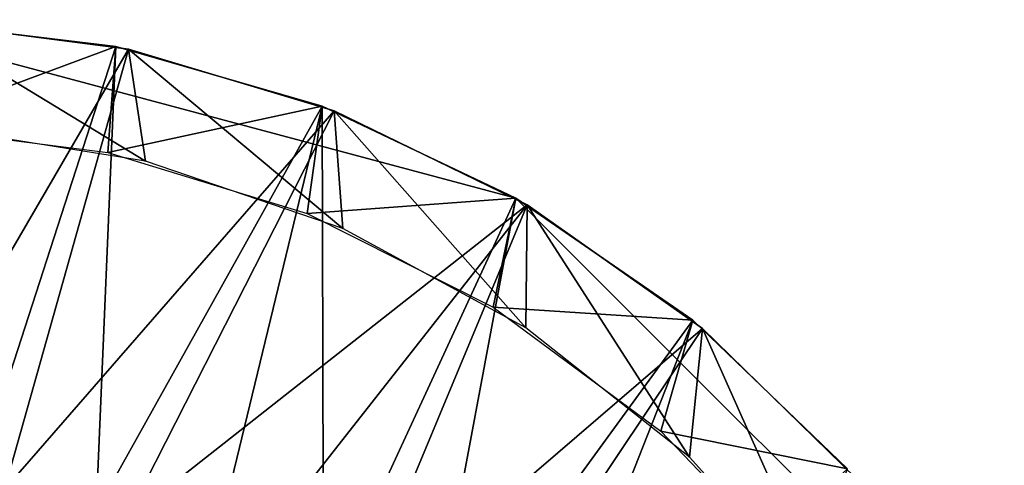
# Model space of a CAD drawing. Extents: x 0 to 64, y 0 to 674.
# Drawn here: x 47 to 61, y 668 to 674 of the extents above; entities that cross this region are included whole.
import ezdxf

# ---------------------------------------------------------------- set-up
doc = ezdxf.new("R2010")
doc.units = 0
doc.header["$MEASUREMENT"] = 0

msp = doc.modelspace()

# ---------------------------------------------------------------- linework, layer by layer
for points in [[(54.5, 671.454468, 689.200012), (54.5, 671.454468, 3.199995), (44.999996, 674, 3.199995)], [(54.5, 671.454468, 689.200012), (44.999996, 674, 3.199995), (44.999996, 674, 689.200012)], [(44.999996, 674, 689.200012), (44.999996, 674, 1375.200073), (54.5, 671.454468, 1375.200073)], [(44.999996, 674, 689.200012), (54.5, 671.454468, 1375.200073), (54.5, 671.454468, 689.200012)], [(45.948662, 673.976318, 1376.699951), (45.441212, 667.492188, 1376.699951), (48.980385, 673.578369, 1376.699951)], [(45.742722, 672.484192, 3.199995), (48.800484, 673.616028, 3.199995), (45.765049, 673.984558, 3.199995)], [(48.800484, 673.616028, 1.699984), (46.778931, 667.372742, 1.699984), (45.765049, 673.984558, 1.699984)], [(48.800484, 673.616028, 3.199995), (48.800484, 673.616028, 1.699984), (45.765049, 673.984558, 1.699984)], [(48.800484, 673.616028, 3.199995), (45.765049, 673.984558, 1.699984), (45.765049, 673.984558, 3.199995)], [(45.948662, 673.976318, 1375.200073), (45.948662, 673.976318, 1376.699951), (48.980385, 673.578369, 1376.699951)], [(45.948662, 673.976318, 1375.200073), (48.980385, 673.578369, 1376.699951), (48.980385, 673.578369, 1375.200073)], [(46.292053, 672.452271, 1375.200073), (45.948662, 673.976318, 1375.200073), (49.222908, 671.98291, 1375.200073)], [(49.222908, 671.98291, 1375.200073), (45.948662, 673.976318, 1375.200073), (48.980385, 673.578369, 1375.200073)], [(48.980385, 673.578369, 1376.699951), (45.441212, 667.492188, 1376.699951), (47.214546, 667.302246, 1376.699951)], [(48.686886, 672.107239, 3.199995), (48.800484, 673.616028, 3.199995), (45.742722, 672.484192, 3.199995)], [(48.800484, 673.616028, 1.699984), (48.521652, 666.993652, 1.699984), (46.778931, 667.372742, 1.699984)], [(48.980385, 673.578369, 1376.699951), (47.214546, 667.302246, 1376.699951), (51.909023, 672.699341, 1376.699951)], [(51.737488, 672.76532, 1.699984), (48.521652, 666.993652, 1.699984), (48.800484, 673.616028, 1.699984)], [(48.686886, 672.107239, 3.199995), (51.737488, 672.76532, 3.199995), (48.800484, 673.616028, 3.199995)], [(51.737488, 672.76532, 3.199995), (51.737488, 672.76532, 1.699984), (48.800484, 673.616028, 1.699984)], [(51.737488, 672.76532, 3.199995), (48.800484, 673.616028, 1.699984), (48.800484, 673.616028, 3.199995)], [(48.980385, 673.578369, 1375.200073), (48.980385, 673.578369, 1376.699951), (51.909023, 672.699341, 1376.699951)], [(48.980385, 673.578369, 1375.200073), (51.909023, 672.699341, 1376.699951), (51.909023, 672.699341, 1375.200073)], [(49.222908, 671.98291, 1375.200073), (48.980385, 673.578369, 1375.200073), (52.032276, 671.024902, 1375.200073)], [(52.032276, 671.024902, 1375.200073), (48.980385, 673.578369, 1375.200073), (51.909023, 672.699341, 1375.200073)], [(51.909023, 672.699341, 1376.699951), (47.214546, 667.302246, 1376.699951), (48.942799, 666.861877, 1376.699951)], [(51.737488, 672.76532, 1.699984), (50.192684, 666.370361, 1.699984), (48.521652, 666.993652, 1.699984)], [(51.52499, 671.238037, 3.199995), (51.737488, 672.76532, 3.199995), (48.686886, 672.107239, 3.199995)], [(51.909023, 672.699341, 1376.699951), (48.942799, 666.861877, 1376.699951), (54.658726, 671.361816, 1376.699951)], [(51.737488, 672.76532, 1.699984), (51.758007, 665.515686, 1.699984), (50.192684, 666.370361, 1.699984)], [(51.52499, 671.238037, 3.199995), (54.5, 671.454468, 3.199995), (51.737488, 672.76532, 3.199995)], [(54.5, 671.454468, 1.699984), (51.758007, 665.515686, 1.699984), (51.737488, 672.76532, 1.699984)], [(54.5, 671.454468, 3.199995), (54.5, 671.454468, 1.699984), (51.737488, 672.76532, 1.699984)], [(54.5, 671.454468, 3.199995), (51.737488, 672.76532, 1.699984), (51.737488, 672.76532, 3.199995)], [(51.909023, 672.699341, 1375.200073), (51.909023, 672.699341, 1376.699951), (54.658726, 671.361816, 1376.699951)], [(51.909023, 672.699341, 1375.200073), (54.658726, 671.361816, 1376.699951), (54.658726, 671.361816, 1375.200073)], [(52.032276, 671.024902, 1375.200073), (51.909023, 672.699341, 1375.200073), (54.639347, 669.605896, 1375.200073)], [(54.639347, 669.605896, 1375.200073), (51.909023, 672.699341, 1375.200073), (54.658726, 671.361816, 1375.200073)], [(54.175377, 669.901794, 3.199995), (54.5, 671.454468, 3.199995), (51.52499, 671.238037, 3.199995)], [(54.5, 671.454468, 1.699984), (53.185753, 664.446899, 1.699984), (51.758007, 665.515686, 1.699984)], [(57.01646, 669.717468, 1.699984), (53.185753, 664.446899, 1.699984), (54.5, 671.454468, 1.699984)], [(54.175377, 669.901794, 3.199995), (57.01646, 669.717468, 3.199995), (54.5, 671.454468, 3.199995)], [(61.454483, 664.5, 689.200012), (61.454483, 664.5, 3.199995), (54.5, 671.454468, 3.199995)], [(61.454483, 664.5, 689.200012), (54.5, 671.454468, 3.199995), (54.5, 671.454468, 689.200012)], [(54.5, 671.454468, 689.200012), (54.5, 671.454468, 1375.200073), (61.454483, 664.5, 1375.200073)], [(54.5, 671.454468, 689.200012), (61.454483, 664.5, 1375.200073), (61.454483, 664.5, 689.200012)], [(57.01646, 669.717468, 3.199995), (57.01646, 669.717468, 1.699984), (54.5, 671.454468, 1.699984)], [(57.01646, 669.717468, 3.199995), (54.5, 671.454468, 1.699984), (54.5, 671.454468, 3.199995)], [(54.658726, 671.361816, 1376.699951), (48.942799, 666.861877, 1376.699951), (50.59079, 666.179993, 1376.699951)], [(54.658726, 671.361816, 1376.699951), (50.59079, 666.179993, 1376.699951), (52.124969, 665.270569, 1376.699951)], [(54.658726, 671.361816, 1376.699951), (52.124969, 665.270569, 1376.699951), (57.15826, 669.600586, 1376.699951)], [(54.639347, 669.605896, 1375.200073), (54.658726, 671.361816, 1375.200073), (56.969105, 667.766785, 1375.200073)], [(54.658726, 671.361816, 1375.200073), (54.658726, 671.361816, 1376.699951), (57.15826, 669.600586, 1376.699951)], [(54.658726, 671.361816, 1375.200073), (57.15826, 669.600586, 1376.699951), (57.15826, 669.600586, 1375.200073)], [(56.969105, 667.766785, 1375.200073), (54.658726, 671.361816, 1375.200073), (57.15826, 669.600586, 1375.200073)], [(56.561806, 668.13678, 3.199995), (57.01646, 669.717468, 3.199995), (54.175377, 669.901794, 3.199995)], [(57.01646, 669.717468, 1.699984), (54.446869, 663.185791, 1.699984), (53.185753, 664.446899, 1.699984)], [(59.221699, 667.599304, 1.699984), (54.446869, 663.185791, 1.699984), (57.01646, 669.717468, 1.699984)], [(56.561806, 668.13678, 3.199995), (59.221699, 667.599304, 3.199995), (57.01646, 669.717468, 3.199995)], [(59.221699, 667.599304, 3.199995), (59.221699, 667.599304, 1.699984), (57.01646, 669.717468, 1.699984)], [(59.221699, 667.599304, 3.199995), (57.01646, 669.717468, 1.699984), (57.01646, 669.717468, 3.199995)], [(57.15826, 669.600586, 1376.699951), (52.124969, 665.270569, 1376.699951), (53.514099, 664.1521, 1376.699951)], [(57.15826, 669.600586, 1376.699951), (53.514099, 664.1521, 1376.699951), (59.342915, 667.461182, 1376.699951)], [(56.969105, 667.766785, 1375.200073), (57.15826, 669.600586, 1375.200073), (58.954536, 665.560364, 1375.200073)], [(57.15826, 669.600586, 1375.200073), (57.15826, 669.600586, 1376.699951), (59.342915, 667.461182, 1376.699951)], [(57.15826, 669.600586, 1375.200073), (59.342915, 667.461182, 1376.699951), (59.342915, 667.461182, 1375.200073)], [(58.954536, 665.560364, 1375.200073), (57.15826, 669.600586, 1375.200073), (59.342915, 667.461182, 1375.200073)], [(58.615623, 665.993896, 3.199995), (59.221699, 667.599304, 3.199995), (56.561806, 668.13678, 3.199995)]]:
    msp.add_3dface(points)

doc.saveas('drawing.dxf')
